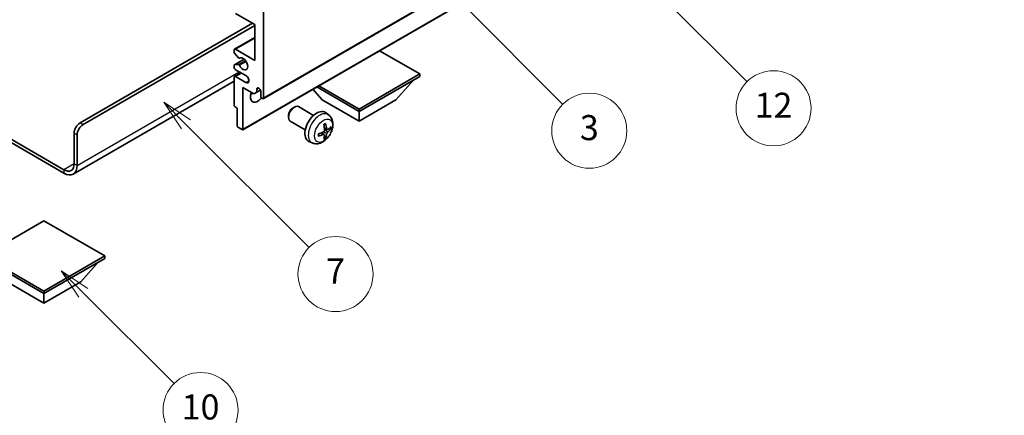
# Model space of a CAD drawing. Units: millimetres. Extents: x 0 to 7499, y 0 to 843.
# Drawn here: x 256 to 492, y 429 to 524 of the extents above; entities that cross this region are included whole.
import ezdxf

# ---------------------------------------------------------------- set-up
doc = ezdxf.new("R2010")
doc.units = ezdxf.units.MM
doc.header["$LTSCALE"] = 3
doc.layers.get('Defpoints').update_dxf_attribs({"lineweight": 25})
for name, color, linetype, lineweight in [('Dimension (ISO)', 7, 'Continuous', 18), ('Symbol (TK)', 100, 'Continuous', 18), ('Visible (ISO)', 7, 'Continuous', 35), ('Visible Narrow (ISO)', 7, 'Continuous', 25)]:
    doc.layers.add(name, color=color, linetype=linetype, lineweight=lineweight)
doc.styles.add('Note Text (TK)', font='txt')
doc.styles.add('Note Text (TK2)', font='txt')
doc.dimstyles.new('Default - Method 1b (TK)', dxfattribs={"dimscale": 3, "dimtxt": 2.5, "dimasz": 2.5, "dimexe": 1, "dimexo": 1.5, "dimgap": 1, "dimtad": 1, "dimtoh": 1, "dimrnd": 1e-08, "dimdsep": 46, "dimtxsty": 'Note Text (TK)', "dimcen": 0.09, "dimdle": 5, "dimclrd": 100, "dimclre": 100, "dimclrt": 7, "dimadec": 1, "dimazin": 1, "dimtfac": 1, "dimtmove": 0, "dimatfit": 3, "dimfxl": 1, "dimtolj": 1, "dimlwd": -1, "dimlwe": -1, "dimarcsym": 0})

# ---------------------------------------------------------------- blocks, each defined once
blk = doc.blocks.new('バルーン3')
at = {"layer": 'Symbol (TK)', "color": 100}
for p, q in [((113.157, 174.36), (111.389, 176.127)), ((113.511, 174.713), (111.389, 176.127)), ((111.389, 176.127), (112.804, 174.006)), ((113.157, 174.36), (123.004, 164.513))]:
    blk.add_line(p, q, dxfattribs=at)
at = {"layer": 'Symbol (TK)'}
blk.add_circle((125.117, 162.399), 3, dxfattribs=at)
at = {"layer": 'Symbol (TK)', "color": 7, "insert": (125.117, 162.382), "char_height": 2, "attachment_point": 5, "style": 'Note Text (TK2)'}
blk.add_mtext('7', dxfattribs=at)
blk = doc.blocks.new('バルーン6')
at = {"layer": 'Symbol (TK)', "color": 100}
for p, q in [((135.352, 183.905), (133.585, 185.673)), ((135.706, 184.259), (133.585, 185.673)), ((133.585, 185.673), (134.999, 183.552)), ((135.352, 183.905), (143.295, 175.963))]:
    blk.add_line(p, q, dxfattribs=at)
at = {"layer": 'Symbol (TK)'}
blk.add_circle((145.408, 173.85), 3, dxfattribs=at)
at = {"layer": 'Symbol (TK)', "color": 7, "insert": (145.408, 173.844), "char_height": 2, "attachment_point": 5, "style": 'Note Text (TK2)'}
blk.add_mtext('3', dxfattribs=at)
blk = doc.blocks.new('バルーン8')
at = {"layer": 'Symbol (TK)', "color": 100}
for p, q in [((151.008, 184.777), (149.24, 186.544)), ((151.361, 185.13), (149.24, 186.544)), ((149.24, 186.544), (150.654, 184.423)), ((151.008, 184.777), (158.022, 177.762))]:
    blk.add_line(p, q, dxfattribs=at)
at = {"layer": 'Symbol (TK)'}
blk.add_circle((160.135, 175.649), 3, dxfattribs=at)
at = {"layer": 'Symbol (TK)', "color": 7, "insert": (160.135, 175.632), "char_height": 2, "attachment_point": 5, "style": 'Note Text (TK2)'}
blk.add_mtext('12', dxfattribs=at)
blk = doc.blocks.new('バルーン13')
at = {"layer": 'Symbol (TK)', "color": 100}
for p, q in [((104.955, 160.898), (103.187, 162.666)), ((105.309, 161.252), (103.187, 162.666)), ((103.187, 162.666), (104.601, 160.545)), ((104.955, 160.898), (112.214, 153.64))]:
    blk.add_line(p, q, dxfattribs=at)
at = {"layer": 'Symbol (TK)'}
blk.add_circle((114.327, 151.526), 3, dxfattribs=at)
at = {"layer": 'Symbol (TK)', "color": 7, "insert": (114.327, 151.515), "char_height": 2, "attachment_point": 5, "style": 'Note Text (TK2)'}
blk.add_mtext('10', dxfattribs=at)
blk = doc.blocks.new('*D20')
at = {"layer": 'Defpoints', "color": 0}
for p in [(558.52, 449.81), (598.83, 426.54), (436, 330.88)]:
    blk.add_point(p, dxfattribs=at)
at = {"layer": 'Dimension (ISO)', "color": 100}
for p, q in [((594.35, 429.12), (555.54, 451.53)), ((402.45, 357.79), (552.06, 446)), ((431.52, 333.46), (393.01, 355.7))]:
    blk.add_line(p, q, dxfattribs=at)
for points in [[(551.43, 447.07), (552.7, 444.92), (558.52, 449.81)], [(401.82, 358.87), (403.09, 356.71), (395.99, 353.98)]]:
    blk.add_solid(points, dxfattribs=at)
at = {"layer": 'Dimension (ISO)', "color": 7, "insert": (467.21, 403.81), "char_height": 7.5, "attachment_point": 4, "rotation": 30.5227, "style": 'Note Text (TK)'}
blk.add_mtext('\\A1;{\\Q-29.477;\\W0.821;\\H0.816x; \\fＭＳ Ｐゴシック|b0|i0;\\H7.5000;230}', dxfattribs=at)

msp = doc.modelspace()

# ---------------------------------------------------------------- linework, layer by layer
at = {"layer": 'Visible (ISO)'}
for p, q in [((314.5049, 505.2273), (404.661, 557.2789)), ((309.5966, 497.8071), (399.7527, 549.8587)), ((312.4871, 523.0108), (307.8909, 525.6645)), ((314.6084, 526.0727), (314.6084, 505.4562)), ((270.591, 499.4345), (311.9568, 523.317)), ((271.2981, 499.0263), (312.4871, 522.8067)), ((312.4871, 514.4376), (312.4871, 523.0108)), ((307.6409, 517.116), (312.4871, 519.914)), ((307.5374, 516.4542), (307.5374, 516.8871)), ((308.546, 515.0745), (307.6456, 516.1781)), ((307.8909, 517.0912), (312.4871, 514.4376)), ((308.7999, 514.9683), (308.9164, 515.0356)), ((352.0851, 511.1716), (342.4149, 516.7547)), ((307.5374, 512.8046), (307.5374, 513.2212)), ((307.5995, 513.3585), (309.9498, 514.7155)), ((307.6434, 513.3721), (308.5437, 513.4525)), ((307.5374, 503.6599), (307.5374, 510.3551)), ((307.6409, 510.584), (309.1587, 511.4603)), ((310.3658, 510.7634), (307.8909, 512.1923)), ((307.8909, 510.5593), (310.3658, 509.1304)), ((337.5187, 502.7617), (352.0851, 511.1716)), ((337.5187, 502.1902), (352.0851, 510.6001)), ((352.0851, 511.1716), (352.0851, 510.6001)), ((307.5374, 509.4456), (268.9519, 487.1683)), ((309.6587, 507.9057), (309.6587, 497.9444)), ((312.2396, 506.4155), (309.6587, 507.9057)), ((312.9467, 507.5586), (313.3677, 507.8017)), ((327.3535, 508.059), (337.5187, 502.1902)), ((327.8485, 508.3448), (337.5187, 502.7617)), ((346.3575, 504.9663), (350.6287, 509.7592)), ((312.9467, 506.8238), (312.2396, 506.4155)), ((312.9467, 507.5586), (312.9467, 506.8238)), ((312.9467, 506.8238), (313.8113, 507.323)), ((313.9013, 505.8644), (313.9013, 507.0075)), ((328.6799, 504.9663), (326.4095, 507.514)), ((308.2445, 503.0067), (307.7495, 503.2924)), ((308.2445, 498.7609), (308.2445, 503.0067)), ((321.6798, 503.0645), (321.9835, 503.2398)), ((326.6043, 501.248), (322.9832, 503.3386)), ((328.6799, 504.9663), (337.5187, 499.8632)), ((337.5187, 499.8632), (346.3575, 504.9663)), ((244.1478, 501.2293), (266.7019, 488.2077)), ((320.5689, 501.1404), (320.569, 500.7897)), ((330.1559, 501.3912), (329.4562, 501.902)), ((337.5187, 502.7617), (337.5187, 502.1902)), ((337.5187, 499.8632), (337.5187, 502.1902)), ((244.1478, 500.4128), (266.7019, 487.3912)), ((309.4466, 497.8219), (308.4566, 498.3935)), ((324.6043, 497.7839), (320.9832, 499.8745)), ((269.1768, 489.6365), (269.1768, 496.985)), ((269.8839, 489.2283), (269.8839, 496.5768)), ((329.1691, 496.664), (328.5796, 497.0944)), ((329.4069, 495.8749), (329.1825, 496.1099)), ((329.8565, 497.8547), (329.1891, 498.1501)), ((330.3431, 498.1201), (330.6588, 498.0433)), ((326.2561, 494.6365), (325.4639, 494.987)), ((261.929, 475.9398), (247.3626, 467.5299)), ((276.4954, 467.5299), (261.929, 475.9398)), ((247.3626, 467.5299), (261.929, 459.12)), ((247.3626, 466.9583), (261.929, 458.5484)), ((261.929, 459.12), (276.4954, 467.5299)), ((261.929, 458.5484), (276.4954, 466.9583)), ((270.7678, 461.3245), (275.0389, 466.1175)), ((276.4954, 467.5299), (276.4954, 466.9583)), ((253.0901, 461.3245), (261.929, 456.2214)), ((261.929, 456.2214), (270.7678, 461.3245)), ((261.929, 459.12), (261.929, 458.5484)), ((261.929, 456.2214), (261.929, 458.5484))]:
    msp.add_line(p, q, dxfattribs=at)
for centre, major_axis, ratio, start_param, end_param in [((307.8909, 516.683), (-0.25, 0.433), 0.57735027, 5.49778714, 7.06858347), ((307.7495, 516.3317), (-0.15, 0.2598), 0.57735027, 0.78539816, 1.8445595), ((308.6499, 515.2281), (0.15, -0.2598), 0.57735027, 4.98615215, 6.34717957), ((309.6587, 513.6211), (0.8, -1.3856), 0.57735027, 4.64831773, 9.48877222), ((307.7495, 513.0987), (-0.15, 0.2598), 0.57735027, 6.02138592, 7.06858347), ((307.8909, 512.6005), (-0.25, 0.433), 0.57735027, 0.78539816, 2.35619449), ((308.6498, 513.1791), (-0.15, 0.2598), 0.57735027, 4.64831773, 6.02138592), ((307.8909, 510.151), (-0.25, 0.433), 0.57735027, 5.49778714, 7.06858347), ((310.3658, 509.9469), (0.5, -0.866), 0.57735027, 5.49778714, 8.6393798), ((313.424, 507.218), (-0.3398, 0.5886), 0.57735027, 4.04450246, 6.95107183), ((313.1942, 506.6809), (-1.25, -2.1651), 0.57735027, 4.99914553, 7.5883573), ((311.0729, 507.9057), (1.25, 2.1651), 0.57735027, 4.15479015, 4.42563243), ((314.2549, 505.6603), (0.25, -0.433), 0.57735027, 3.92699082, 7.06858347), ((307.7495, 503.5374), (-0.15, 0.2598), 0.57735027, 0.78539816, 2.35619449), ((321.9832, 501.6066), (-1, -1.7321), 0.57735027, 3.14159265, 6.28318531), ((321.6795, 501.7819), (-0.7853, -1.3602), 0.57735027, 3.92675802, 5.49801994), ((327.3364, 498.5159), (-2, -3.4641), 0.57735027, 3.0796893, 6.34508866), ((270.591, 497.8015), (-1, -1.7321), 0.57735027, 3.92699082, 5.49778714), ((271.2981, 497.3933), (1, 1.7321), 0.57735027, 0.78539816, 2.35619449), ((308.4566, 498.6384), (-0.15, 0.2598), 0.57735027, 0.78539816, 2.35619449), ((325.0396, 499.9501), (2.5666, -5.9702), 0.55353421, 0.95931878, 1.19830308), ((324.8421, 499.8361), (-3.9094, 5.191), 0.59526289, 3.96282307, 4.20180736), ((324.9358, 499.7821), (-6.4957, -0.1911), 0.49462411, 2.44776077, 2.68674507), ((309.4466, 498.0669), (0.15, -0.2598), 0.57735027, 5.49778714, 7.06858347), ((324.9459, 499.7879), (-6.4536, -0.7624), 0.55353421, 1.94328958, 2.18227387), ((324.9459, 500.0159), (6.4503, -0.7902), 0.59526289, 5.2229706, 5.46195489), ((325.0396, 499.9618), (3.0824, -5.721), 0.49462411, 0.45484759, 0.69383188), ((324.8421, 499.8478), (-3.4375, 5.5149), 0.65417299, 3.55978145, 3.79876575), ((324.9358, 500.0101), (6.4948, -0.2196), 0.65417299, 5.62601221, 5.86499651), ((266.7019, 491.0654), (1.75, -3.0311), 0.57735027, 5.49778714, 7.06858347), ((266.7019, 491.0654), (2.25, -3.8971), 0.57735027, 5.49778714, 7.06858347)]:
    msp.add_ellipse(centre, major_axis=major_axis, ratio=ratio, start_param=start_param, end_param=end_param, dxfattribs=at)
for points, knots in [([(330.1559, 501.3912), (330.3817, 501.2265), (330.5735, 501.0238), (330.8935, 500.5609), (331.0112, 500.2981), (331.1887, 499.7035), (331.2254, 499.3718), (331.2182, 498.6387), (331.1503, 498.2398), (330.918, 497.4467), (330.7477, 497.0539), (330.3264, 496.32), (330.0765, 495.9785), (329.5002, 495.3646), (329.1737, 495.092), (328.4498, 494.6694), (328.0537, 494.5106), (327.2795, 494.4091), (326.9239, 494.4228), (326.4661, 494.5524), (326.3597, 494.5906), (326.2561, 494.6365)], [5.5596905, 5.5596905, 5.5596905, 5.5596905, 5.76465035, 5.76465035, 5.99724023, 5.99724023, 6.29459763, 6.29459763, 6.66985758, 6.66985758, 7.06428247, 7.06428247, 7.45411883, 7.45411883, 7.84838663, 7.84838663, 8.22269251, 8.22269251, 8.4943548, 8.4943548, 8.57747644, 8.57747644, 8.57747644, 8.57747644]), ([(329.0654, 499.0291), (329.0806, 499.0399), (329.0958, 499.0504), (329.1375, 499.0784), (329.164, 499.0954), (329.2169, 499.1275), (329.2433, 499.1427), (329.2958, 499.1714), (329.322, 499.1849), (329.3741, 499.21), (329.4001, 499.2217), (329.4258, 499.2325)], [4.599557922, 4.599557922, 4.599557922, 4.599557922, 4.630897721, 4.630897721, 4.685414191, 4.685414191, 4.739930661, 4.739930661, 4.794447131, 4.794447131, 4.848963601, 4.848963601, 4.848963601, 4.848963601]), ([(329.4485, 499.3297), (329.4527, 499.3172), (329.4554, 499.3034), (329.4565, 499.2799), (329.4543, 499.2666), (329.4462, 499.2481), (329.4389, 499.2396), (329.4293, 499.2341), (329.4276, 499.2332), (329.4258, 499.2325)], [0.0145600729, 0.0145600729, 0.0145600729, 0.0145600729, 0.0187226824, 0.0187226824, 0.0234298311, 0.0234298311, 0.0280690561, 0.0280690561, 0.028985175, 0.028985175, 0.028985175, 0.028985175]), ([(327.7605, 496.3482), (327.7608, 496.3462), (327.7609, 496.3443), (327.7609, 496.3333), (327.7572, 496.3227), (327.7453, 496.3064), (327.7348, 496.2979), (327.7139, 496.2871), (327.7006, 496.2825), (327.6877, 496.2799)], [0.0455535579, 0.0455535579, 0.0455535579, 0.0455535579, 0.0464696768, 0.0464696768, 0.0511089018, 0.0511089018, 0.0558160505, 0.0558160505, 0.05997866, 0.05997866, 0.05997866, 0.05997866]), ([(327.7605, 496.3482), (327.757, 496.3758), (327.7542, 496.4041), (327.7499, 496.4618), (327.7484, 496.4912), (327.747, 496.5511), (327.747, 496.5816), (327.7484, 496.6434), (327.7498, 496.6748), (327.7532, 496.7249), (327.7547, 496.7434), (327.7564, 496.7619)], [3.005018033, 3.005018033, 3.005018033, 3.005018033, 3.059534503, 3.059534503, 3.114050973, 3.114050973, 3.168567443, 3.168567443, 3.223083913, 3.223083913, 3.254423712, 3.254423712, 3.254423712, 3.254423712]), ([(329.2189, 497.6861), (329.2202, 497.6495), (329.2151, 497.6078), (329.1914, 497.5252), (329.1726, 497.4843), (329.1284, 497.4136), (329.0999, 497.3792), (329.0454, 497.3307), (329.0207, 497.3135), (328.9963, 497.3006)], [0, 0, 0, 0, 0.0125039067, 0.0125039067, 0.0250078135, 0.0250078135, 0.0375277995, 0.0375277995, 0.0466766392, 0.0466766392, 0.0466766392, 0.0466766392]), ([(328.9963, 496.667), (329.0286, 496.6801), (329.0622, 496.6876), (329.1218, 496.687), (329.1479, 496.6789), (329.187, 496.6515), (329.2026, 496.6304), (329.2173, 496.5843), (329.2199, 496.5619), (329.2189, 496.5385)], [0, 0, 0, 0, 0.0124997785, 0.0124997785, 0.0249995571, 0.0249995571, 0.0375236714, 0.0375236714, 0.0466766062, 0.0466766062, 0.0466766062, 0.0466766062]), ([(329.9901, 497.8743), (329.9639, 497.8577), (329.9356, 497.8472), (329.8825, 497.844), (329.8578, 497.8513), (329.8178, 497.8793), (329.7998, 497.9018), (329.7778, 497.9521), (329.7712, 497.9768), (329.7675, 498.0028)], [0, 0, 0, 0, 0.0124997785, 0.0124997785, 0.0249995571, 0.0249995571, 0.0375236714, 0.0375236714, 0.0466766062, 0.0466766062, 0.0466766062, 0.0466766062]), ([(329.7675, 496.8553), (329.7724, 496.8883), (329.7826, 496.927), (329.813, 497.0058), (329.8331, 497.046), (329.8764, 497.1172), (329.9024, 497.1529), (329.9497, 497.2057), (329.9703, 497.2252), (329.9901, 497.2408)], [0, 0, 0, 0, 0.0125039067, 0.0125039067, 0.0250078135, 0.0250078135, 0.0375277995, 0.0375277995, 0.0466766392, 0.0466766392, 0.0466766392, 0.0466766392]), ([(330.8125, 498.084), (330.8064, 498.0756), (330.797, 498.0671), (330.7761, 498.0538), (330.7605, 498.0472), (330.7317, 498.04), (330.7135, 498.0379), (330.6856, 498.0385), (330.6713, 498.0403), (330.6588, 498.0433)], [0.0145600729, 0.0145600729, 0.0145600729, 0.0145600729, 0.0187226824, 0.0187226824, 0.0234298311, 0.0234298311, 0.0280690561, 0.0280690561, 0.0318102328, 0.0318102328, 0.0318102328, 0.0318102328]), ([(329.4069, 495.8749), (329.4157, 495.8656), (329.4244, 495.8541), (329.4389, 495.8302), (329.4462, 495.8135), (329.4543, 495.7849), (329.4565, 495.7681), (329.4554, 495.7434), (329.4527, 495.7309), (329.4485, 495.7214)], [0.0427285001, 0.0427285001, 0.0427285001, 0.0427285001, 0.0464696768, 0.0464696768, 0.0511089018, 0.0511089018, 0.0558160505, 0.0558160505, 0.05997866, 0.05997866, 0.05997866, 0.05997866])]:
    msp.add_open_spline(points, degree=3, knots=knots, dxfattribs=at)
at = {"layer": 'Visible Narrow (ISO)'}
for p, q in [((314.6084, 505.4562), (404.7645, 557.5078)), ((309.6587, 497.9444), (399.8148, 549.9961)), ((307.8909, 517.0912), (312.4871, 519.7449)), ((308.8092, 514.9744), (308.9115, 515.0335)), ((307.6434, 513.3721), (309.9578, 514.7083)), ((308.5437, 513.4525), (310.2261, 514.4238)), ((308.8091, 513.2489), (310.4058, 514.1708)), ((269.8839, 489.2283), (308.7748, 511.6819)), ((307.8909, 510.5593), (309.3051, 511.3758)), ((310.3658, 509.1304), (311.0729, 509.5386)), ((271.2981, 499.0263), (270.591, 499.4345)), ((329.7675, 498.0028), (329.1755, 498.2869)), ((269.1768, 496.985), (269.8839, 496.5768)), ((328.9963, 496.667), (328.4542, 497.0377)), ((329.7675, 496.8553), (328.9293, 497.2655)), ((329.9901, 497.2408), (329.2158, 497.7616)), ((269.1768, 489.6365), (266.7019, 488.2077)), ((269.1768, 489.6365), (269.8839, 489.2283)), ((266.7019, 488.2077), (266.7019, 487.3912))]:
    msp.add_line(p, q, dxfattribs=at)
for centre, major_axis, start_param, end_param in [((328.0851, 498.0836), (1.9537, 3.3839), 6.22128195, 9.48668132), ((329.2501, 497.411), (-1.1137, -1.9289), 3.80068814, 4.05329349), ((329.2067, 497.4361), (-1.0366, -1.7954), 2.21917009, 2.42536283), ((329.2501, 497.411), (1.1137, 1.9289), 5.37148447, 5.62408982), ((329.2501, 497.411), (-1.1137, -1.9289), 5.37148447, 5.62408982), ((329.2501, 497.411), (1.1137, 1.9289), 3.80068814, 4.05329349), ((329.2067, 497.4361), (-1.0366, -1.7954), 0.71622982, 0.92242257)]:
    msp.add_ellipse(centre, major_axis=major_axis, ratio=0.57735027, start_param=start_param, end_param=end_param, dxfattribs=at)
msp.add_ellipse((328.9839, 497.5648), major_axis=(-1.5344, -2.6577), ratio=0.57735027, dxfattribs=at)

# ---------------------------------------------------------------- block references
at = {"layer": 'Symbol (TK)', "xscale": 3, "yscale": 3, "zscale": 3}
for name in ['バルーン8', 'バルーン6', 'バルーン3', 'バルーン13']:
    msp.add_blockref(name, (-43.5, -24), dxfattribs=at)

# ---------------------------------------------------------------- dimensions: what is measured, and where the dimension line sits
at = {"layer": 'Dimension (ISO)', "color": 100}
dim = msp.add_linear_dim(base=(558.5219, 449.8052), p1=(436.0014, 330.8803), p2=(598.827, 426.5351), angle=210.5227, text='{\\Q-29.477;\\W0.821;\\H0.816x; \\fＭＳ Ｐゴシック|b0|i0;\\H7.5000;230}', dimstyle='Default - Method 1b (TK)', override={"dimgap": 1, "dimtoh": 0, "dimdec": 2, "dimlfac": 1.217232, "dimtol": 0, "dimlim": 0, "dimtp": 0, "dimtm": 0, "dimtdec": 2, "dimtofl": 0, "dimatfit": 1}, dxfattribs=at)
dim.commit()
dim.dimension.update_dxf_attribs({"geometry": '*D20', "text_midpoint": (477.2564, 401.8928), "dimtype": 160})

doc.saveas('drawing.dxf')
